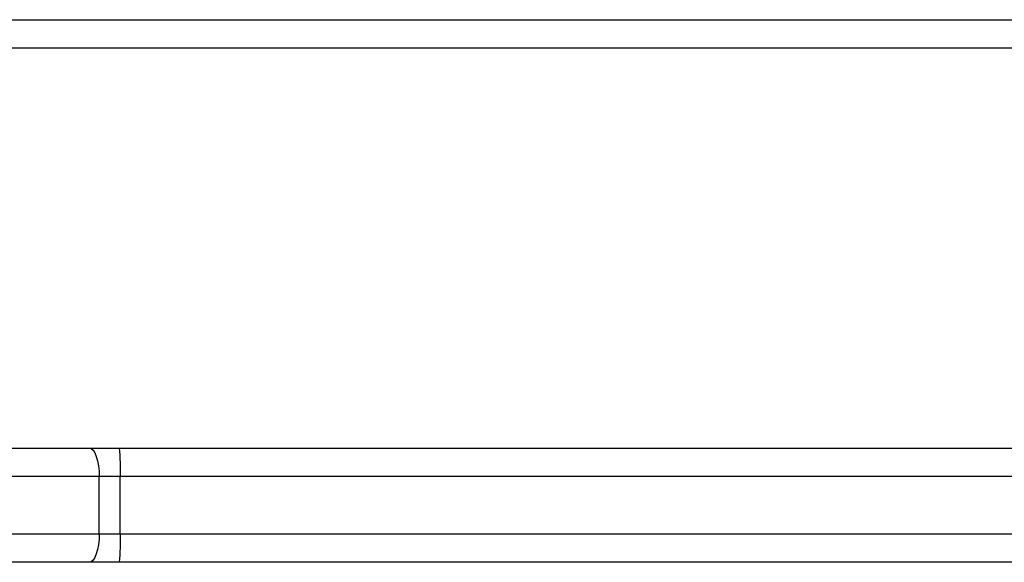
# Model space of a CAD drawing. Units: millimetres. Extents: x -8552 to 393296, y -3372 to 12239.
# Drawn here: x -3091 to -2987, y 4987 to 5044 of the extents above; entities that cross this region are included whole.
import ezdxf

# ---------------------------------------------------------------- set-up
doc = ezdxf.new("R2010")
doc.units = ezdxf.units.MM
doc.layers.add('Toestel 2D', color=7, linetype='Continuous', lineweight=20)

# ---------------------------------------------------------------- blocks, each defined once
blk = doc.blocks.new('WD1418-1')
at = {"color": 7, "linetype": 'Continuous', "lineweight": 25}
for p, q in [((34974.44, 24738.56), (35156.35, 24738.56)), ((35156.35, 24738.56), (35159.52, 24738.56)), ((35159.52, 24738.56), (35241.96, 24738.56)), ((35156.27, 24735.56), (34974.12, 24735.56)), ((35158.48, 24735.56), (35156.27, 24735.56)), ((35156.27, 24735.56), (35156.27, 24729.56)), ((35240.92, 24735.56), (35158.48, 24735.56)), ((35158.48, 24735.56), (35158.48, 24729.56)), ((35156.27, 24729.56), (35158.48, 24729.56)), ((35158.48, 24729.56), (35240.92, 24729.56)), ((35156.35, 24726.56), (35057.34, 24726.56)), ((35159.52, 24726.56), (35156.35, 24726.56)), ((35241.96, 24726.56), (35159.52, 24726.56)), ((35059.82, 24684.56), (35701.82, 24684.56)), ((35702.82, 24681.56), (35058.82, 24681.56))]:
    blk.add_line(p, q, dxfattribs=at)
at = {"color": 8, "linetype": 'Continuous', "lineweight": 25}
blk.add_line((35052.96, 24729.56), (35156.27, 24729.56), dxfattribs=at)
at = {"color": 7, "linetype": 'Continuous', "lineweight": 25, "flags": 128}
for points in [[(35158.48, 24735.56), (35158.5, 24736.14), (35158.56, 24736.71), (35158.66, 24737.23), (35158.79, 24737.68), (35158.94, 24738.05), (35159.12, 24738.33), (35159.32, 24738.5), (35159.52, 24738.56)], [(35159.52, 24726.56), (35159.32, 24726.62), (35159.12, 24726.79), (35158.94, 24727.06), (35158.79, 24727.44), (35158.66, 24727.89), (35158.56, 24728.41), (35158.5, 24728.97), (35158.48, 24729.56)]]:
    blk.add_lwpolyline(points, dxfattribs=at)
at = {"color": 7, "linetype": 'Continuous', "lineweight": 25}
for centre, start, end in [((35183.41, 24736.32), 175.2665, 181.6015), ((35183.41, 24728.8), 178.3984, 184.7336)]:
    blk.add_arc(centre, 27.16, start, end, dxfattribs=at)
blk = doc.blocks.new('VPL-03-WD1418-1')
at = {"layer": 'Toestel 2D', "rotation": 179.9999999999999}
blk.add_blockref('WD1418-1', (32076.11, 29725.28), dxfattribs=at)

msp = doc.modelspace()

# ---------------------------------------------------------------- block references
msp.add_blockref('VPL-03-WD1418-1', (0, 0))

doc.saveas('drawing.dxf')
